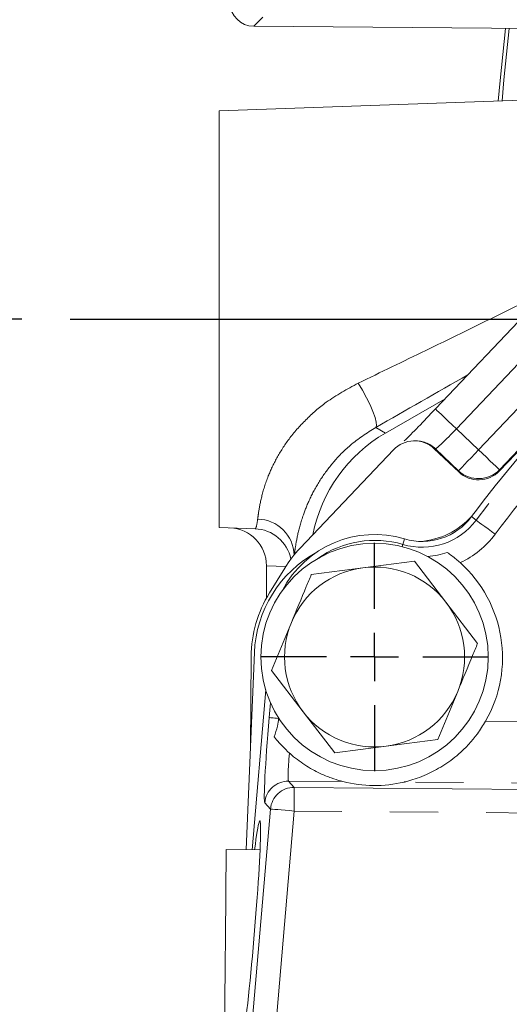
# Model space of a CAD drawing. Units: millimetres. Extents: x 7 to 835, y 9 to 581.
# Drawn here: x 371 to 384, y 212 to 238 of the extents above; entities that cross this region are included whole.
import ezdxf

# ---------------------------------------------------------------- set-up
doc = ezdxf.new("R2010")
doc.units = ezdxf.units.MM
doc.linetypes.add('PHANTOM', pattern=[12.7, 6.35, -1.27, 1.27, -1.27, 1.27, -1.27])
doc.layers.add('SLD-0', color=7, linetype='Continuous')
doc.styles.add('SLDTEXTSTYLE0', font='TXT', dxfattribs={"width": 0.605})
doc.dimstyles.new('SLDDIMSTYLE0', dxfattribs={"dimtxt": 3, "dimasz": 3, "dimexe": 0, "dimexo": 0.0625, "dimgap": 0.75, "dimtad": 0, "dimdec": 1, "dimlfac": 4, "dimrnd": 1e-09, "dimzin": 12, "dimdsep": 46, "dimtxsty": 'SLDTEXTSTYLE0', "dimsah": 1, "dimcen": 0.09, "dimadec": 0, "dimazin": 0, "dimtfac": 1, "dimtdec": 3, "dimtofl": 0, "dimtmove": 0, "dimatfit": 3, "dimfxl": 0, "dimfrac": 2, "dimtolj": 1, "dimtzin": 12, "dimarcsym": 0})
doc.dimstyles.new('SLDDIMSTYLE1', dxfattribs={"dimtxt": 3, "dimasz": 3, "dimexe": 0, "dimexo": 0.0625, "dimgap": 0.75, "dimtad": 0, "dimdec": 1, "dimlfac": 4, "dimrnd": 1e-09, "dimzin": 4, "dimdsep": 46, "dimtxsty": 'SLDTEXTSTYLE0', "dimsah": 1, "dimcen": 0.09, "dimadec": 0, "dimazin": 0, "dimtfac": 1, "dimtdec": 3, "dimtofl": 0, "dimtmove": 0, "dimatfit": 3, "dimfxl": 0, "dimfrac": 2, "dimtolj": 1, "dimtzin": 12, "dimarcsym": 0})
doc.dimstyles.new('SLDDIMSTYLE4', dxfattribs={"dimtxt": 0, "dimasz": 3, "dimexe": 0, "dimexo": 0.0625, "dimgap": 0, "dimtad": 0, "dimtih": 1, "dimtoh": 1, "dimdec": 0, "dimrnd": 1e-09, "dimzin": 0, "dimdsep": 46, "dimtxsty": 'Standard', "dimsah": 1, "dimcen": 0.09, "dimadec": 0, "dimazin": 0, "dimtfac": 3, "dimtdec": 0, "dimtofl": 0, "dimtmove": 0, "dimatfit": 3, "dimfxl": 0, "dimfrac": 2, "dimtolj": 1, "dimtzin": 0, "dimarcsym": 0})

# ---------------------------------------------------------------- blocks, each defined once
blk = doc.blocks.new('*D16')
at = {"layer": 'SLD-0'}
for p, q in [((440.403, 307.383), (296.607, 307.383)), ((299.782, 307.383), (299.782, 275.346)), ((299.782, 229.827), (299.782, 261.863)), ((370.655, 229.827), (296.607, 229.827))]:
    blk.add_line(p, q, dxfattribs=at)
for points in [[(299.782, 307.383), (299.321, 304.383), (300.244, 304.383)], [(299.782, 229.827), (300.244, 232.827), (299.321, 232.827)]]:
    blk.add_solid(points, dxfattribs=at)
at = {"layer": 'SLD-0', "insert": (298.217, 263.451), "char_height": 3, "attachment_point": 1, "rotation": 90, "style": 'SLDTEXTSTYLE0'}
blk.add_mtext('310.2', dxfattribs=at)
blk = doc.blocks.new('*D20')
at = {"layer": 'SLD-0'}
for p, q in [((370.655, 229.827), (296.607, 229.827)), ((299.782, 229.827), (299.782, 188.443)), ((299.782, 133.577), (299.782, 174.96)), ((403.742, 133.577), (296.607, 133.577))]:
    blk.add_line(p, q, dxfattribs=at)
for points in [[(299.782, 229.827), (299.321, 226.827), (300.244, 226.827)], [(299.782, 133.577), (300.244, 136.577), (299.321, 136.577)]]:
    blk.add_solid(points, dxfattribs=at)
at = {"layer": 'SLD-0', "insert": (298.217, 176.548), "char_height": 3, "attachment_point": 1, "rotation": 90, "style": 'SLDTEXTSTYLE0'}
blk.add_mtext('385.0', dxfattribs=at)
blk = doc.blocks.new('SW_CENTERMARKSYMBOL_31')
at = {"layer": 'SLD-0', "color": 0}
for p, q in [((0, 1.27), (0, 3.01)), ((0, 0), (0, 0.635)), ((-1.27, 0), (-3.01, 0)), ((0, 0), (-0.635, 0)), ((0, 0), (0, -0.635)), ((0, 0), (0.635, 0)), ((1.27, 0), (3.01, 0)), ((0, -1.27), (0, -3.01))]:
    blk.add_line(p, q, dxfattribs=at)

msp = doc.modelspace()

# ---------------------------------------------------------------- linework, layer by layer
at = {"color": 8, "linetype": 'PHANTOM', "lineweight": 0}
for p, q in [((377.010589, 237.79471), (376.767745, 237.555889)), ((385.404979, 230.401641), (382.114572, 226.931323)), ((382.698981, 226.377214), (385.989388, 229.847532)), ((386.542154, 229.323421), (383.251754, 225.853103)), ((379.987789, 226.970823), (380.248418, 226.820351)), ((382.114572, 226.931323), (382.698981, 226.377214)), ((381.562261, 226.405294), (381.530961, 226.404461)), ((382.17487, 225.824445), (381.562261, 226.405294)), ((383.251754, 225.853103), (383.252581, 225.821805)), ((382.175704, 225.793148), (382.17487, 225.824445)), ((382.636858, 224.521382), (382.51373, 224.613102)), ((380.702434, 223.8794), (380.746295, 224.026542)), ((377.615293, 223.299497), (377.105979, 223.317282)), ((377.176573, 219.309214), (377.210086, 219.700817)), ((382.88497, 219.213462), (393.839245, 219.121934)), ((377.687907, 217.63282), (377.838594, 217.467305)), ((379.122501, 217.620834), (377.687907, 217.63282)), ((392.461935, 217.509375), (380.735738, 217.607354)), ((377.838594, 217.467305), (392.322635, 217.346283)), ((377.211032, 216.895962), (377.060344, 217.061478)), ((377.833372, 216.842707), (377.146219, 208.812498)), ((391.792899, 216.726068), (377.833372, 216.842707))]:
    msp.add_line(p, q, dxfattribs=at)
at = {"color": 7, "linetype": 'Continuous', "lineweight": 0}
for p, q in [((384.419938, 237.491951), (376.767745, 237.555889)), ((388.429982, 235.765737), (375.85598, 235.326643)), ((375.85598, 235.326643), (375.85598, 224.326643)), ((384.85202, 230.925932), (381.56162, 227.455615)), ((386.573454, 229.324254), (383.252581, 225.821805)), ((381.819112, 227.727192), (380.248418, 226.820351)), ((377.993343, 223.782035), (380.452608, 226.375764)), ((381.017876, 226.614255), (380.985846, 226.613403)), ((382.175704, 225.793148), (381.530961, 226.404461)), ((376.803768, 224.293546), (375.85598, 224.326643)), ((377.105979, 223.317282), (377.105979, 222.467908)), ((378.287365, 223.085507), (379.646917, 223.263947)), ((379.646917, 223.263947), (381.006462, 223.442388)), ((381.006462, 223.442388), (381.840771, 222.354206)), ((377.184754, 222.602691), (377.584887, 223.251178)), ((381.840771, 222.354206), (382.675072, 221.266024)), ((377.236886, 220.552262), (377.762129, 221.818885)), ((376.565819, 215.824318), (376.78541, 221.026738)), ((376.67959, 218.519732), (376.699505, 220.918844)), ((378.071194, 219.46408), (377.236886, 220.552262)), ((377.084931, 220.039058), (376.724152, 215.822995)), ((382.149836, 219.999402), (381.6246, 218.73278)), ((378.905503, 218.375899), (378.071194, 219.46408)), ((377.425288, 219.287932), (377.426048, 219.296864)), ((381.6246, 218.73278), (380.265047, 218.554339)), ((380.265047, 218.554339), (378.905503, 218.375899)), ((376.630505, 210.111887), (377.211032, 216.895962)), ((376.93589, 215.821226), (376.04144, 215.828699))]:
    msp.add_line(p, q, dxfattribs=at)
at = {"color": 7, "linetype": 'Continuous', "lineweight": 0, "flags": 128}
for points in [[(383.221147, 235.58384), (383.268667, 236.126583), (383.408246, 237.500404)], [(376.02101, 213.383644), (376.02487, 213.845833), (376.02861, 214.293438), (376.032082, 214.709256), (376.035159, 215.077306), (376.037715, 215.383447), (376.039659, 215.61591), (376.040911, 215.765766), (376.041425, 215.827254), (376.04144, 215.828699)], [(376.001959, 211.103865), (376.002213, 211.134554), (376.003211, 211.253404), (376.00491, 211.457294), (376.007264, 211.738388), (376.010162, 212.085885), (376.013508, 212.486428), (376.017173, 212.924628), (376.02101, 213.383644)]]:
    msp.add_lwpolyline(points, dxfattribs=at)
at = {"color": 8, "linetype": 'PHANTOM', "lineweight": 0, "flags": 128}
for points in [[(383.318415, 235.587237), (383.367231, 236.143127), (383.505394, 237.499593)], [(379.522999, 228.136454), (379.636628, 227.947757), (379.742926, 227.753558), (379.836639, 227.563446), (379.913142, 227.386809), (379.968656, 227.232368), (380.00044, 227.107751), (380.00693, 227.01911), (379.987789, 226.970823)], [(381.56162, 227.455615), (381.569912, 227.447748), (381.599655, 227.419551), (381.649842, 227.371963), (381.718492, 227.306874), (381.80287, 227.22687), (381.89963, 227.135127), (382.004922, 227.03529), (382.114572, 226.931323)], [(382.17487, 225.824445), (382.187245, 225.837494), (382.218634, 225.870601), (382.267875, 225.922534), (382.333135, 225.991365), (382.411992, 226.074536), (382.501518, 226.168955), (382.598383, 226.271113), (382.698981, 226.377214)], [(383.251754, 225.853103), (383.238701, 225.865475), (383.205598, 225.896866), (383.15366, 225.946107), (383.084831, 226.011369), (383.001661, 226.090228), (382.907239, 226.179752), (382.805084, 226.276614), (382.698981, 226.377214)], [(383.13779, 224.148257), (383.042147, 224.219496), (382.950021, 224.288117), (382.864793, 224.351599), (382.789602, 224.40761), (382.727204, 224.454089), (382.679892, 224.489332), (382.649405, 224.512041), (382.636858, 224.521382)], [(380.68453, 223.819336), (380.69049, 223.839329), (380.69663, 223.859941), (380.700631, 223.873353), (380.702434, 223.8794)], [(377.425288, 219.287932), (377.372151, 219.292479), (377.324326, 219.296571), (377.282394, 219.300159), (377.246884, 219.303198), (377.218237, 219.305649), (377.196809, 219.307483), (377.182861, 219.308676), (377.176573, 219.309214)], [(377.833372, 216.842707), (377.83437, 216.961958), (377.835331, 217.076829), (377.836218, 217.183094), (377.837, 217.276853), (377.837648, 217.35466), (377.838147, 217.413654), (377.83846, 217.451667), (377.838594, 217.467305)], [(377.833372, 216.842707), (377.71455, 216.852875), (377.600094, 216.862669), (377.494214, 216.87173), (377.400791, 216.879724), (377.323268, 216.886357), (377.26449, 216.891387), (377.226611, 216.894628), (377.211032, 216.895962)]]:
    msp.add_lwpolyline(points, dxfattribs=at)
at = {"color": 7, "linetype": 'Continuous', "lineweight": 0}
msp.add_circle((379.955982, 220.909143), 3, dxfattribs=at)
for centre, radius, start, end in [((408.276996, 205.42275), 32.125, 128.6738605, 143.3185862), ((381.210526, 225.58382), 1.625, 253.4005135, 323.3185862), ((381.027985, 225.955933), 2, 273.5820357, 318.767858), ((379.960677, 221.391147), 2.75, 73.4005135, 152.4042166), ((380.357672, 221.540285), 3.25814, 136.5243743, 148.3241257), ((379.957584, 220.892845), 3.175, 118.685618, 177.583056), ((381.210526, 225.58382), 2.028159, 274.1862056, 289.1318821), ((379.955982, 220.909143), 2.375, 97.4773264, 157.4773264), ((379.955982, 220.909143), 2.375, 37.4773264, 97.4773264), ((379.9565, 220.891165), 3.375, 330.1918811, 48.021698), ((379.957535, 220.891798), 3.25814, 148.3241257, 179.5243743), ((379.955982, 220.909143), 2.375, 337.4773264, 37.4773264), ((379.955982, 220.909143), 2.375, 157.4773264, 217.4773264), ((379.955982, 220.909143), 2.375, 277.4773264, 337.4773264), ((379.955982, 220.909143), 2.375, 217.4773264, 277.4773264), ((379.9565, 220.891165), 3.375, 255.6933567, 283.3491915)]:
    msp.add_arc(centre, radius, start, end, dxfattribs=at)
at = {"color": 8, "linetype": 'PHANTOM', "lineweight": 0}
for centre, radius, start, end in [((408.276996, 205.42275), 31.97146, 128.6738605, 143.3185862), ((408.276996, 205.42275), 31.346841, 135.5380299, 143.3185862), ((381.038091, 225.853325), 0.761199, 46.4797488, 91.5217081), ((382.69896, 226.378086), 0.762357, 226.5705838, 316.4781726), ((376.768633, 223.2946), 0.999563, 11.3731024, 87.9856042), ((376.849961, 223.561776), 0.987784, 2.0155637, 88.6843091), ((381.210526, 225.58382), 1.77854, 253.4005135, 323.3185862), ((381.210526, 225.58382), 2.403159, 294.6773806, 323.3185862), ((379.960677, 221.391147), 2.59646, 73.4005135, 125.4040223), ((377.683485, 217.007348), 0.625488, 89.5950055, 175.0353875), ((377.834175, 216.841831), 0.62549, 89.5951867, 175.0352992)]:
    msp.add_arc(centre, radius, start, end, dxfattribs=at)
at = {"color": 7, "linetype": 'Continuous', "lineweight": 0}
for centre, major_axis, ratio, start_param, end_param in [((376.773732, 238.181242), (0.446162, 0.438768), 0.998782766, 2.356803478, 3.926381829), ((381.532847, 227.482893), (1.048582, 1.105917), 0.026185922, 3.829280108, 4.71238898), ((382.252075, 223.355545), (3.466917, -2.001625), 0.999188017, 2.618345548, 3.470221694), ((381.006115, 225.851673), (-0.762252, -0.020285), 0.999315002, 3.926648201, 5.49812976), ((382.699795, 226.346655), (0.020285, -0.762252), 0.999315002, 5.49812976, 7.068240854), ((376.105372, 223.317325), (1.000001, -0.034921), 0.999390085, 0.034885312, 1.570796327), ((376.662224, 213.46093), (0.267521, 3.122862), 0.034817026, 5.859766243, 6.999490907), ((376.662224, 213.46093), (0.267521, 3.122862), 0.034817026, 2.430666583, 5.859766243)]:
    msp.add_ellipse(centre, major_axis=major_axis, ratio=ratio, start_param=start_param, end_param=end_param, dxfattribs=at)
at = {"color": 8, "linetype": 'PHANTOM', "lineweight": 0}
for centre, major_axis, ratio, start_param, end_param in [((383.702673, 229.36985), (11.712686, 6.754074), 0.017412441, 4.379624263, 4.592524698), ((382.085616, 226.958782), (0.524291, 0.552958), 0.052371843, 3.167772592, 4.71238898), ((377.255378, 219.308556), (0.192615, 2.248461), 0.034817026, 1.573486091, 3.109375833), ((377.877723, 219.255301), (0.187584, 1.623468), 0.047947005, 2.151134363, 3.11182049)]:
    msp.add_ellipse(centre, major_axis=major_axis, ratio=ratio, start_param=start_param, end_param=end_param, dxfattribs=at)
for points, knots in [([(379.522999, 228.136454), (380.117475, 228.423631), (381.54649, 229.113953), (383.223185, 229.932873), (384.291447, 230.463464), (384.52219, 230.578071)], [0, 0, 0, 0, 0.358347754, 0.861403961, 1, 1, 1, 1]), ([(376.872642, 224.5493), (376.879451, 224.600729), (376.899708, 224.753736), (376.963594, 225.119592), (377.116164, 225.628074), (377.364209, 226.160112), (377.688169, 226.67129), (378.128753, 227.175552), (378.72711, 227.701264), (379.233343, 227.97807), (379.522999, 228.136454)], [0, 0, 0, 0, 0.0755754468, 0.2248451091, 0.3739009341, 0.487765379, 0.6015683748, 0.7208896453, 0.8402987589, 1, 1, 1, 1]), ([(379.987789, 226.970823), (379.753327, 226.819132), (379.330301, 226.545443), (378.855814, 226.049425), (378.500865, 225.569145), (378.243936, 225.093806), (378.042701, 224.589713), (377.91723, 224.118147), (377.863249, 223.782941), (377.843824, 223.644275), (377.837134, 223.596517)], [0, 0, 0, 0, 0.136106872, 0.245570327, 0.355078885, 0.4702283, 0.585521358, 0.749487446, 0.91371996, 1, 1, 1, 1]), ([(376.803768, 224.293546), (376.815313, 224.30383), (376.838678, 224.324645), (376.861232, 224.473829), (376.872642, 224.5493)], [0, 0, 0, 0, 0.494109966, 1, 1, 1, 1])]:
    msp.add_open_spline(points, degree=3, knots=knots, dxfattribs=at)
at = {"color": 7, "linetype": 'Continuous', "lineweight": 0}
for points, knots in [([(381.875245, 223.667683), (381.953821, 223.611075), (382.06583, 223.530382), (382.179837, 223.430074), (382.213866, 223.400134)], [0, 0, 0, 0, 0.701518523, 1, 1, 1, 1]), ([(377.762129, 221.818885), (377.893614, 222.135955), (378.069319, 222.55966), (378.243523, 222.979775), (378.287365, 223.085507)], [0, 0, 0, 0, 0.7483280079, 1, 1, 1, 1]), ([(382.675072, 221.266024), (382.63123, 221.160293), (382.457025, 220.740177), (382.28132, 220.316472), (382.149836, 219.999402)], [0, 0, 0, 0, 0.251671681, 1, 1, 1, 1]), ([(377.308545, 218.798566), (377.340284, 218.892728), (377.394128, 219.052471), (377.416219, 219.219401), (377.425288, 219.287932)], [0, 0, 0, 0, 0.589465033, 1, 1, 1, 1]), ([(380.735738, 217.607354), (380.742232, 217.608898), (380.764063, 217.614091), (380.941656, 217.658852), (381.30383, 217.782238), (381.756155, 218.021731), (382.221534, 218.364157), (382.611175, 218.772829), (382.815253, 219.101263), (382.88497, 219.213462)], [0, 0, 0, 0, 0.028059033, 0.094332251, 0.295797772, 0.472758351, 0.649521775, 0.880270556, 1, 1, 1, 1]), ([(377.709774, 218.372664), (377.584798, 218.49429), (377.435082, 218.639991), (377.326489, 218.776078), (377.308545, 218.798566)], [0, 0, 0, 0, 0.8347570104, 1, 1, 1, 1]), ([(377.709774, 218.372664), (377.71542, 218.36765), (377.846961, 218.250825), (378.115921, 218.049419), (378.485881, 217.845217), (378.813637, 217.710492), (379.03224, 217.644101), (379.110928, 217.623787), (379.12103, 217.621209), (379.122501, 217.620834)], [0, 0, 0, 0, 0.011588146, 0.269959222, 0.528568553, 0.719447143, 0.911418185, 0.987106721, 1, 1, 1, 1])]:
    msp.add_open_spline(points, degree=3, knots=knots, dxfattribs=at)
at = {"layer": 'SLD-0'}
msp.add_line((371.924872, 229.826643), (532.287092, 229.826643), dxfattribs=at)

# ---------------------------------------------------------------- block references
msp.add_blockref('SW_CENTERMARKSYMBOL_31', (379.955982, 220.909143), dxfattribs=at)

# ---------------------------------------------------------------- dimensions: what is measured, and where the dimension line sits
for p1, dimstyle, picture, middle in [((441.673482, 307.382536), 'SLDDIMSTYLE0', '*D16', (299.782356, 268.604589)), ((405.011827, 133.576643), 'SLDDIMSTYLE1', '*D20', (299.782356, 181.701643))]:
    dim = msp.add_linear_dim(base=(299.782356, 229.826643), p1=p1, p2=(371.924872, 229.826643), angle=90, dimstyle=dimstyle, dxfattribs=at)
    dim.commit()
    dim.dimension.update_dxf_attribs({"geometry": picture, "text_midpoint": middle, "dimtype": 160})

# ---------------------------------------------------------------- leaders
msp.add_leader([(423.712201, 226.674769), (373.842448, 281.910472), (370.842448, 281.910472)], dimstyle='SLDDIMSTYLE4', dxfattribs=at)

doc.saveas('drawing.dxf')
